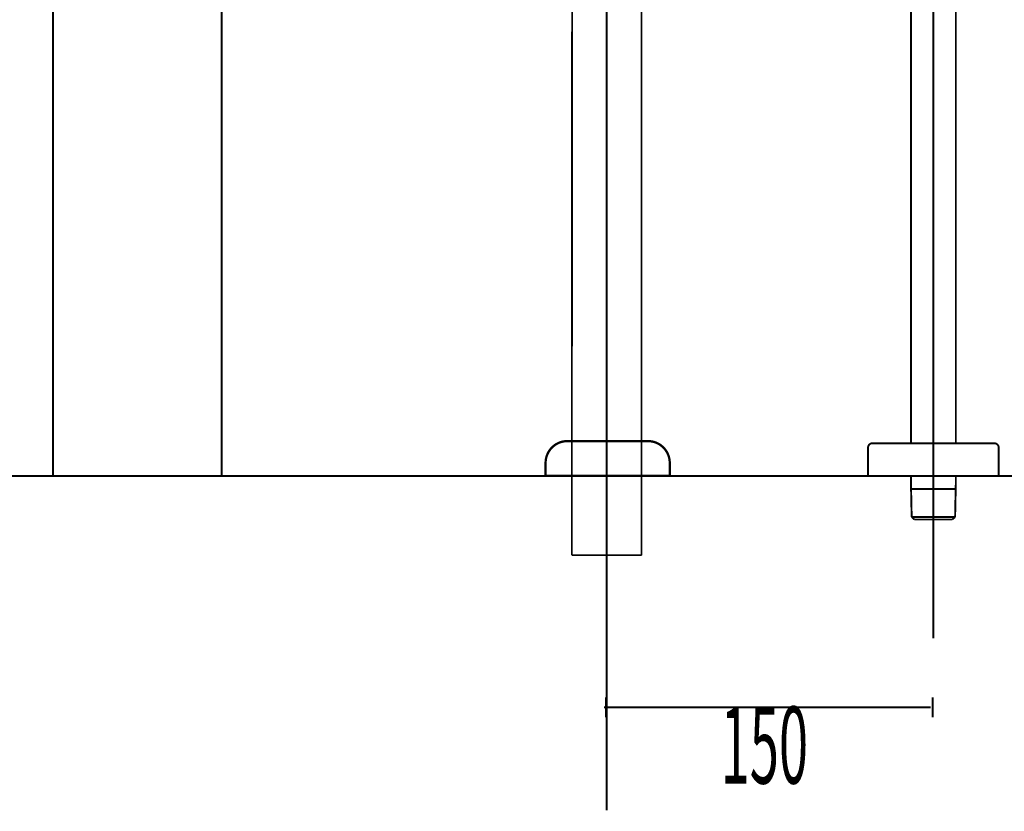
# Model space of a CAD drawing. Extents: x 73 to 470, y -410 to -11.
# Drawn here: x 135 to 180, y -246 to -210 of the extents above; entities that cross this region are included whole.
import ezdxf

# ---------------------------------------------------------------- set-up
doc = ezdxf.new("R2010")
doc.units = 0
doc.linetypes.add('AIGENLINE001', pattern=[13.007, 10, -1, 0.0035, -1, 0.0035, -1])
doc.linetypes.add('AIGENLINE004', pattern=[0.7056, 0.3528, -0.3528, 0, 0])
doc.layers.add('LAYER_1', color=7, linetype='CONTINUOUS')
doc.layers.add('LAYER_12', color=7, linetype='CONTINUOUS')
doc.styles.get("Standard").update_dxf_attribs({"font": 'TXT', "bigfont": 'BIGFONT'})

# ---------------------------------------------------------------- blocks, each defined once
blk = doc.blocks.new('AIGNBL01020075')
at = {"layer": 'LAYER_1', "const_width": 0.0882}
for points in [[(160.6204, -226.2198), (160.6596, -177.7235)], [(163.8202, -233.8924), (163.8202, -186.7462)]]:
    blk.add_lwpolyline(points, dxfattribs=at)
blk = doc.blocks.new('AIGNBL0102007D')
at = {"layer": 'LAYER_1', "const_width": 0.0882}
for points in [[(162.2202, -179.7334), (162.2202, -178.5393)], [(162.2202, -184.0577), (162.2202, -180.9274)], [(162.2202, -183.8496), (162.2202, -186.9219)], [(162.2202, -188.7423), (162.2202, -185.0437)], [(162.2202, -193.7136), (162.2202, -189.9364)], [(162.2202, -206.734), (162.2202, -191.9332)], [(162.2202, -209.1207), (162.2202, -207.928)], [(162.2202, -215.1152), (162.2202, -210.3148)], [(162.2202, -217.5288), (162.2202, -216.3093)], [(162.2202, -227.7225), (162.2202, -218.7229)], [(162.2202, -230.11), (162.2202, -228.9159)], [(162.2202, -229.4203), (162.2202, -232.2831)], [(162.2202, -231.8074), (162.2202, -230.614)], [(162.2202, -233.6026), (162.2202, -233.0008)]]:
    blk.add_lwpolyline(points, dxfattribs=at)
blk = doc.blocks.new('AIGNBL0102007E')
at = {"layer": 'LAYER_1', "const_width": 0.0882}
for points in [[(160.6204, -225.9108), (160.6204, -234.2203)], [(163.8202, -227.7184), (163.8202, -234.2203)], [(160.6204, -234.2203), (163.8202, -234.2203)]]:
    blk.add_lwpolyline(points, dxfattribs=at)
blk = doc.blocks.new('AIGNBL010300A1')
at = {"layer": 'LAYER_1', "const_width": 0.1058}
blk.add_lwpolyline([(164.115, -228.9786), (160.4154, -228.9786)], dxfattribs=at)
blk = doc.blocks.new('AIGNBL010300A2')
at = {"layer": 'LAYER_1', "const_width": 0.1058}
blk.add_lwpolyline([(159.4152, -230.5782), (159.4152, -229.9784)], dxfattribs=at)
blk = doc.blocks.new('AIGNBL010300A3')
at = {"layer": 'LAYER_1', "const_width": 0.1058}
blk.add_lwpolyline([(165.1155, -229.9784), (165.1155, -230.5782)], dxfattribs=at)
blk = doc.blocks.new('AIGNBL010300A4')
at = {"layer": 'LAYER_1', "const_width": 0.1058}
blk.add_lwpolyline([(165.1155, -230.5782), (159.4152, -230.5782)], dxfattribs=at)
blk = doc.blocks.new('AIGNBL010300A5')
at = {"layer": 'LAYER_1', "const_width": 0.1058}
blk.add_lwpolyline([(160.4154, -228.9786, 0.4142348), (159.4152, -229.9784)], format="xyb", dxfattribs=at)
blk = doc.blocks.new('AIGNBL010300A6')
at = {"layer": 'LAYER_1', "const_width": 0.1058}
blk.add_lwpolyline([(165.1155, -229.9784, 0.4142344), (164.115, -228.9786)], format="xyb", dxfattribs=at)
blk = doc.blocks.new('AIGNBL010200A0')
at = {"layer": 'LAYER_1'}
for name in ['AIGNBL010300A5', 'AIGNBL010300A1', 'AIGNBL010300A6', 'AIGNBL010300A2', 'AIGNBL010300A3', 'AIGNBL010300A4']:
    blk.add_blockref(name, (0, 0), dxfattribs=at)
blk = doc.blocks.new('AIGNBL01010073')
at = {"layer": 'LAYER_1'}
for name in ['AIGNBL01020075', 'AIGNBL0102007D', 'AIGNBL0102007E', 'AIGNBL010200A0']:
    blk.add_blockref(name, (0, 0), dxfattribs=at)
blk = doc.blocks.new('AIGNBL0C020004')
at = {"layer": 'LAYER_12', "linetype": 'AIGENLINE001', "const_width": 0.0882, "flags": 128}
blk.add_lwpolyline([(177.2199, -190.2781), (177.2199, -238.0365)], dxfattribs=at)
blk = doc.blocks.new('AIGNBL0C020005')
at = {"layer": 'LAYER_12', "const_width": 0.0882}
blk.add_lwpolyline([(178.2496, -192.1888), (178.2496, -229.0782)], dxfattribs=at)
blk = doc.blocks.new('AIGNBL0C020007')
at = {"layer": 'LAYER_12', "const_width": 0.0882}
blk.add_lwpolyline([(178.2496, -230.9675), (178.2441, -231.1783)], dxfattribs=at)
blk = doc.blocks.new('AIGNBL0C020008')
at = {"layer": 'LAYER_12', "const_width": 0.0882}
blk.add_lwpolyline([(178.2168, -232.462), (178.0942, -232.5784)], dxfattribs=at)
blk = doc.blocks.new('AIGNBL0C020009')
at = {"layer": 'LAYER_12', "const_width": 0.0882}
blk.add_lwpolyline([(176.1953, -231.1783), (178.2441, -231.1783)], dxfattribs=at)
blk = doc.blocks.new('AIGNBL0C02000A')
at = {"layer": 'LAYER_12', "const_width": 0.0882}
blk.add_lwpolyline([(178.2441, -231.1783), (178.2168, -232.462)], dxfattribs=at)
blk = doc.blocks.new('AIGNBL0C02000B')
at = {"layer": 'LAYER_12', "const_width": 0.0882}
blk.add_lwpolyline([(178.0942, -232.5784)], dxfattribs=at)
blk = doc.blocks.new('AIGNBL0C02000C')
at = {"layer": 'LAYER_12', "const_width": 0.0882}
blk.add_lwpolyline([(176.1897, -230.9675), (176.1897, -230.5782)], dxfattribs=at)
blk = doc.blocks.new('AIGNBL0C02000D')
at = {"layer": 'LAYER_12', "const_width": 0.0882}
blk.add_lwpolyline([(176.3451, -232.5784), (176.3455, -232.5784)], dxfattribs=at)
blk = doc.blocks.new('AIGNBL0C02000E')
at = {"layer": 'LAYER_12', "const_width": 0.0882}
blk.add_lwpolyline([(176.3455, -232.5784), (178.0942, -232.5784)], dxfattribs=at)
blk = doc.blocks.new('AIGNBL0C02000F')
at = {"layer": 'LAYER_12', "const_width": 0.0882}
blk.add_lwpolyline([(176.2228, -232.462), (176.1953, -231.1783)], dxfattribs=at)
blk = doc.blocks.new('AIGNBL0C020010')
at = {"layer": 'LAYER_12', "const_width": 0.0882}
blk.add_lwpolyline([(176.3451, -232.5784), (176.2228, -232.462)], dxfattribs=at)
blk = doc.blocks.new('AIGNBL0C020011')
at = {"layer": 'LAYER_12', "const_width": 0.0882}
blk.add_lwpolyline([(176.1953, -231.1783), (176.1897, -230.9675)], dxfattribs=at)
blk = doc.blocks.new('AIGNBL0C020014')
at = {"layer": 'LAYER_12', "const_width": 0.0882}
blk.add_lwpolyline([(176.1897, -229.0782), (176.1897, -192.1888)], dxfattribs=at)
blk = doc.blocks.new('AIGNBL0C020015')
at = {"layer": 'LAYER_12', "const_width": 0.0882}
blk.add_lwpolyline([(176.2228, -232.462), (178.2168, -232.462)], dxfattribs=at)
blk = doc.blocks.new('AIGNBL0C020016')
at = {"layer": 'LAYER_12', "const_width": 0.0882}
blk.add_lwpolyline([(178.2496, -230.5782), (178.2496, -230.9675)], dxfattribs=at)
blk = doc.blocks.new('AIGNBL0C020054')
at = {"layer": 'LAYER_12', "const_width": 0.0882}
blk.add_lwpolyline([(180.0197, -229.0782), (174.4197, -229.0782)], dxfattribs=at)
blk = doc.blocks.new('AIGNBL0C020055')
at = {"layer": 'LAYER_12', "const_width": 0.0882}
blk.add_lwpolyline([(174.2199, -230.5782), (174.2199, -229.278)], dxfattribs=at)
blk = doc.blocks.new('AIGNBL0C020056')
at = {"layer": 'LAYER_12', "const_width": 0.0882}
blk.add_lwpolyline([(180.2198, -230.5782), (180.2198, -229.278)], dxfattribs=at)
blk = doc.blocks.new('AIGNBL0C020057')
at = {"layer": 'LAYER_12', "linetype": 'AIGENLINE001', "const_width": 0.0882, "flags": 128}
blk.add_lwpolyline([(177.2199, -228.7785), (177.2199, -230.8779)], dxfattribs=at)
blk = doc.blocks.new('AIGNBL0C020058')
at = {"layer": 'LAYER_12', "const_width": 0.0882}
blk.add_lwpolyline([(180.2198, -230.5782), (174.2199, -230.5782)], dxfattribs=at)
blk = doc.blocks.new('AIGNBL0C020059')
at = {"layer": 'LAYER_12', "const_width": 0.0882}
blk.add_lwpolyline([(180.2198, -229.278, 0.3931126), (180.0197, -229.0782)], format="xyb", dxfattribs=at)
blk = doc.blocks.new('AIGNBL0C02005A')
at = {"layer": 'LAYER_12', "const_width": 0.0882}
blk.add_lwpolyline([(174.4197, -229.0782, 0.4142327), (174.2199, -229.278)], format="xyb", dxfattribs=at)
blk = doc.blocks.new('AIGNBL0C010003')
at = {"layer": 'LAYER_12'}
for name in ['AIGNBL0C020004', 'AIGNBL0C020014', 'AIGNBL0C020005', 'AIGNBL0C020057', 'AIGNBL0C02005A', 'AIGNBL0C020054', 'AIGNBL0C020059', 'AIGNBL0C020055', 'AIGNBL0C020056', 'AIGNBL0C020058', 'AIGNBL0C02000C', 'AIGNBL0C020016', 'AIGNBL0C020011', 'AIGNBL0C020007', 'AIGNBL0C020009', 'AIGNBL0C02000F', 'AIGNBL0C02000A', 'AIGNBL0C020010', 'AIGNBL0C020015', 'AIGNBL0C02000D', 'AIGNBL0C02000E', 'AIGNBL0C020008', 'AIGNBL0C02000B']:
    blk.add_blockref(name, (0, 0), dxfattribs=at)
blk = doc.blocks.new('AIGNBL0C0100DB')
at = {"layer": 'LAYER_12', "linetype": 'AIGENLINE004', "const_width": 0.0882, "flags": 128}
blk.add_lwpolyline([(162.2199, -136.7966), (162.2199, -245.9413)], dxfattribs=at)

msp = doc.modelspace()

# ---------------------------------------------------------------- linework, layer by layer
at = {"layer": 'LAYER_12', "const_width": 0.0882}
for points in [[(136.8013, -230.5782), (136.8013, -150.6819)], [(144.5479, -230.5782), (144.5479, -162.1675)], [(75.63, -230.5782), (231.9097, -230.5782)], [(162.1823, -240.7436), (162.1823, -241.6631)], [(177.1823, -240.7436), (177.1823, -241.6631)], [(162.0966, -241.2036), (177.0965, -241.2036)]]:
    msp.add_lwpolyline(points, dxfattribs=at)

# ---------------------------------------------------------------- block references
at = {"layer": 'LAYER_1'}
msp.add_blockref('AIGNBL01010073', (0, 0), dxfattribs=at)
at = {"layer": 'LAYER_12'}
for name in ['AIGNBL0C0100DB', 'AIGNBL0C010003']:
    msp.add_blockref(name, (0, 0), dxfattribs=at)

# ---------------------------------------------------------------- texts
at = {"layer": 'LAYER_12', "width": 0.5}
msp.add_text('150', height=3.5376, dxfattribs=at).set_placement((167.4499, -244.7096))

doc.saveas('drawing.dxf')
